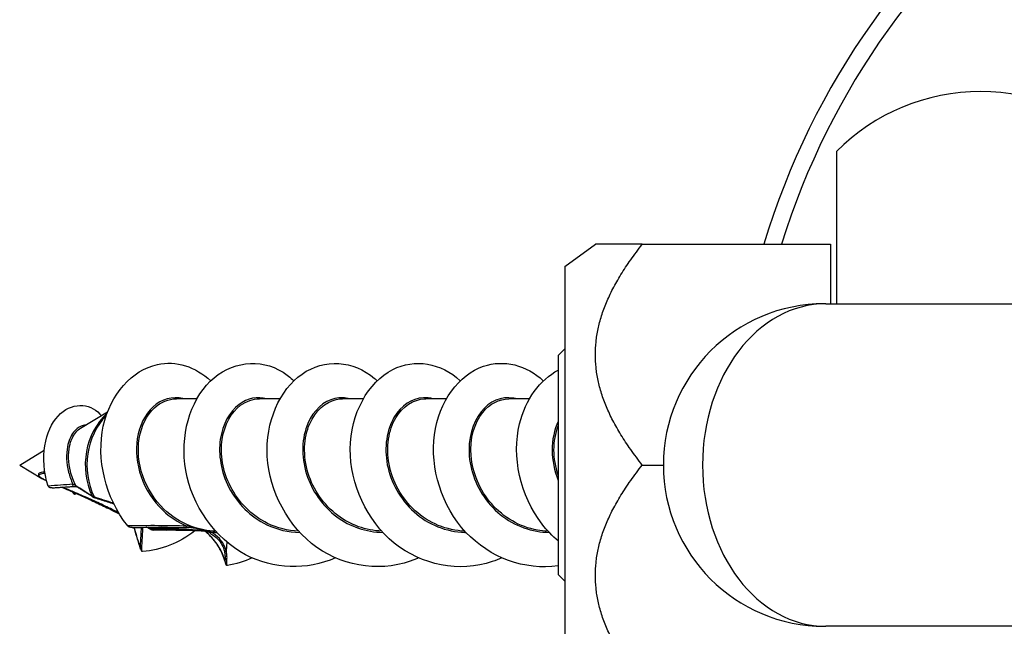
# Model space of a CAD drawing. Units: millimetres. Extents: x 219 to 523, y -19 to 233.
# Drawn here: x 330 to 359, y 20 to 38 of the extents above; entities that cross this region are included whole.
import ezdxf

# ---------------------------------------------------------------- set-up
doc = ezdxf.new("R2010")
doc.units = ezdxf.units.MM
doc.layers.add('SuP-Sichtbare-Kanten', color=7, linetype='Continuous', lineweight=25)
doc.layers.add('SuP-Sichtbare-tangentiale-Kanten', color=7, linetype='Continuous', lineweight=25)

msp = doc.modelspace()

# ---------------------------------------------------------------- linework, layer by layer
at = {"layer": 'SuP-Sichtbare-Kanten'}
for p, q in [((354.415, 33.86), (354.415, 29.375)), ((346.415, 30.475), (347.31, 31.125)), ((348.694, 31.125), (347.31, 31.125)), ((348.694, 31.125), (354.235, 31.125)), ((354.235, 31.125), (354.235, 29.375)), ((346.415, 30.475), (346.415, 18.775)), ((354.107, 29.375), (354.065, 29.375)), ((354.107, 29.375), (362.119, 29.375)), ((346.215, 27.848), (346.415, 28.048)), ((346.215, 27.848), (346.215, 21.402)), ((335.564, 26.575), (334.962, 26.575)), ((338.014, 26.575), (337.412, 26.575)), ((340.464, 26.575), (339.862, 26.575)), ((342.914, 26.575), (342.312, 26.575)), ((345.364, 26.575), (344.762, 26.575)), ((332.142, 25.712), (332.934, 26.191)), ((330.345, 24.625), (331.063, 25.059)), ((330.345, 24.625), (330.996, 24.231)), ((348.694, 24.625), (349.315, 24.625)), ((331.885, 23.841), (331.963, 23.758)), ((331.963, 23.758), (331.934, 23.82)), ((333.278, 23.188), (333.253, 23.201)), ((334.213, 22.723), (334.079, 22.79)), ((334.673, 22.703), (334.296, 22.703)), ((346.215, 21.402), (346.415, 21.202)), ((354.065, 19.875), (354.107, 19.875)), ((362.119, 19.875), (354.107, 19.875))]:
    msp.add_line(p, q, dxfattribs=at)
for centre, radius, start, end in [((373.815, 24.625), 22.5, 16.7914, 163.2086), ((373.815, 24.625), 22, 17.1848, 162.8152), ((358.665, 29.625), 6, 44.9005, 135.0995), ((354.065, 24.625), 4.75, 90, 270)]:
    msp.add_arc(centre, radius, start, end, dxfattribs=at)
for centre, major_axis, ratio, start_param, end_param in [((335.399, 21.905), (-1.022, 0.077), 0.843886, 4.186208, 4.200656), ((446.313, 107.696), (-42.867, 254.344), 0.492203, 1.831079, 1.83157)]:
    msp.add_ellipse(centre, major_axis=major_axis, ratio=ratio, start_param=start_param, end_param=end_param, dxfattribs=at)
for points in [[(348.694, 24.625), (346.111, 27.875), (348.694, 31.125)], [(348.694, 18.125), (346.111, 21.375), (348.694, 24.625)]]:
    msp.add_rational_spline(points, [1.0210235533, 1.1789764467, 1.0210235533], degree=2, dxfattribs=at)
for points, knots in [([(333.529, 22.834), (332.862, 23.661), (332.603, 24.816), (332.81, 25.769), (333.014, 26.712), (333.662, 27.425), (334.402, 27.587), (334.949, 27.707), (335.53, 27.522), (335.975, 27.104)], [52.911593, 52.911593, 52.911593, 52.911593, 53.942255, 53.942255, 53.942255, 54.96276, 54.96276, 54.96276, 55.717424, 55.717424, 55.717424, 55.717424]), ([(339.651, 21.888), (338.81, 21.521), (337.82, 21.55), (337.004, 21.982), (336.091, 22.467), (335.422, 23.44), (335.241, 24.461), (335.06, 25.479), (335.365, 26.509), (335.957, 27.09), (336.557, 27.678), (337.427, 27.783), (338.106, 27.359), (338.219, 27.288), (338.325, 27.204), (338.425, 27.107)], [45.276547, 45.276547, 45.276547, 45.276547, 46.190301, 46.190301, 46.190301, 47.213436, 47.213436, 47.213436, 48.232347, 48.232347, 48.232347, 49.263542, 49.263542, 49.263542, 49.434239, 49.434239, 49.434239, 49.434239]), ([(342.101, 21.887), (342.08, 21.877), (342.059, 21.868), (342.038, 21.859), (341.084, 21.461), (339.954, 21.595), (339.102, 22.2), (338.252, 22.803), (337.702, 23.853), (337.642, 24.873), (337.583, 25.892), (338.008, 26.846), (338.666, 27.305), (339.323, 27.763), (340.184, 27.713), (340.802, 27.176), (340.827, 27.155), (340.852, 27.132), (340.876, 27.109)], [38.993362, 38.993362, 38.993362, 38.993362, 39.016406, 39.016406, 39.016406, 40.043331, 40.043331, 40.043331, 41.067684, 41.067684, 41.067684, 42.089699, 42.089699, 42.089699, 43.109604, 43.109604, 43.109604, 43.151053, 43.151053, 43.151053, 43.151053]), ([(344.551, 21.887), (344.46, 21.847), (344.367, 21.81), (344.273, 21.779), (343.303, 21.457), (342.194, 21.671), (341.385, 22.326), (340.568, 22.988), (340.082, 24.075), (340.087, 25.092), (340.092, 26.139), (340.615, 27.07), (341.338, 27.438), (341.986, 27.768), (342.767, 27.636), (343.326, 27.108)], [32.710177, 32.710177, 32.710177, 32.710177, 32.8092, 32.8092, 32.8092, 33.828673, 33.828673, 33.828673, 34.857933, 34.857933, 34.857933, 35.917783, 35.917783, 35.917783, 36.867868, 36.867868, 36.867868, 36.867868]), ([(346.215, 21.658), (345.234, 21.514), (344.197, 21.894), (343.497, 22.641), (342.777, 23.409), (342.435, 24.54), (342.566, 25.518), (342.697, 26.496), (343.29, 27.288), (344.017, 27.536), (344.614, 27.739), (345.281, 27.571), (345.776, 27.106)], [26.700276, 26.700276, 26.700276, 26.700276, 27.695669, 27.695669, 27.695669, 28.72072, 28.72072, 28.72072, 29.744541, 29.744541, 29.744541, 30.584683, 30.584683, 30.584683, 30.584683]), ([(346.217, 22.388), (346.042, 22.535), (345.881, 22.702), (345.739, 22.884), (345.086, 23.726), (344.848, 24.888), (345.074, 25.834), (345.247, 26.557), (345.684, 27.135), (346.218, 27.423)], [21.291802, 21.291802, 21.291802, 21.291802, 21.51621, 21.51621, 21.51621, 22.549894, 22.549894, 22.549894, 23.340595, 23.340595, 23.340595, 23.340595]), ([(331.184, 24.004), (330.914, 24.831), (331.098, 25.657), (331.476, 26.068), (331.858, 26.481), (332.398, 26.465), (332.71, 26.127), (332.724, 26.112), (332.737, 26.096), (332.75, 26.08)], [3.100902, 3.100902, 3.100902, 3.100902, 4.230361, 4.230361, 4.230361, 5.368595, 5.368595, 5.368595, 5.419279, 5.419279, 5.419279, 5.419279]), ([(330.996, 24.231), (331.011, 24.222), (331.026, 24.214), (331.068, 24.191), (331.095, 24.179), (331.126, 24.164), (331.133, 24.161), (331.139, 24.158)], [0.25474911, 0.25474911, 0.25474911, 0.25474911, 0.2598972, 0.2598972, 0.27034022, 0.27034022, 0.27288828, 0.27288828, 0.27288828, 0.27288828]), ([(331.184, 24.004), (331.185, 24), (331.187, 23.996), (331.193, 23.987), (331.197, 23.983), (331.206, 23.973), (331.213, 23.968), (331.22, 23.964)], [0, 0, 0, 0, 0.001312292, 0.001312292, 0.003116421, 0.003116421, 0.005546585, 0.005546585, 0.005546585, 0.005546585]), ([(331.307, 23.952), (331.284, 23.95), (331.263, 23.951), (331.235, 23.957), (331.227, 23.96), (331.22, 23.964)], [-0.007058462, -0.007058462, -0.007058462, -0.007058462, -0.002617928, -0.002617928, 0, 0, 0, 0]), ([(331.307, 23.952), (331.347, 23.955), (331.388, 23.958), (331.469, 23.963), (331.51, 23.966), (331.591, 23.972), (331.631, 23.975), (331.713, 23.98), (331.753, 23.983), (331.835, 23.988), (331.876, 23.99), (331.916, 23.993)], [0.01243598, 0.01243598, 0.01243598, 0.01243598, 0.02471597, 0.02471597, 0.03699597, 0.03699597, 0.04927597, 0.04927597, 0.06155597, 0.06155597, 0.07383597, 0.07383597, 0.07383597, 0.07383597]), ([(331.578, 23.971), (331.611, 23.957), (331.644, 23.943), (331.834, 23.864), (331.986, 23.798), (332.277, 23.668), (332.417, 23.604), (332.694, 23.474), (332.831, 23.408), (333.064, 23.294), (333.16, 23.247), (333.253, 23.201)], [0.3414494, 0.3414494, 0.3414494, 0.3414494, 0.3581871, 0.3581871, 0.4369408, 0.4369408, 0.5156944, 0.5156944, 0.594448, 0.594448, 0.6485173, 0.6485173, 0.6485173, 0.6485173]), ([(331.916, 23.993), (331.925, 23.993), (331.933, 23.994), (331.951, 23.994), (331.961, 23.994), (331.979, 23.993), (331.988, 23.992), (332.003, 23.99), (332.009, 23.989), (332.016, 23.987), (332.018, 23.986), (332.02, 23.986), (332.021, 23.985), (332.021, 23.985)], [0, 0, 0, 0, 0.00278162, 0.00278162, 0.00613585, 0.00613585, 0.00969739, 0.00969739, 0.01325892, 0.01325892, 0.01486059, 0.01486059, 0.01608303, 0.01608303, 0.01608303, 0.01608303]), ([(332.493, 23.691), (332.461, 23.712), (332.428, 23.734), (332.364, 23.775), (332.332, 23.795), (332.269, 23.835), (332.237, 23.855), (332.175, 23.893), (332.144, 23.912), (332.082, 23.95), (332.051, 23.968), (332.021, 23.986)], [0, 0, 0, 0, 0.0300856, 0.0300856, 0.0601712, 0.0601712, 0.0902569, 0.0902569, 0.1203425, 0.1203425, 0.1504281, 0.1504281, 0.1504281, 0.1504281]), ([(332.493, 23.691), (332.497, 23.689), (332.501, 23.686), (332.509, 23.682), (332.513, 23.68), (332.522, 23.676), (332.526, 23.674), (332.536, 23.67), (332.54, 23.668), (332.55, 23.665), (332.555, 23.663), (332.56, 23.662)], [0, 0, 0, 0, 0.00238657, 0.00238657, 0.00477314, 0.00477314, 0.00715972, 0.00715972, 0.00954629, 0.00954629, 0.01193286, 0.01193286, 0.01193286, 0.01193286]), ([(332.56, 23.662), (332.681, 23.624), (332.804, 23.584), (332.99, 23.524), (333.052, 23.504), (333.113, 23.484)], [0, 0, 0, 0, 0.06321563, 0.06321563, 0.0939318, 0.0939318, 0.0939318, 0.0939318]), ([(333.529, 22.834), (333.533, 22.829), (333.538, 22.824), (333.554, 22.812), (333.566, 22.805), (333.584, 22.798), (333.589, 22.796), (333.594, 22.794)], [0, 0, 0, 0, 0.001967659, 0.001967659, 0.005026681, 0.005026681, 0.006158119, 0.006158119, 0.006158119, 0.006158119]), ([(333.662, 22.787), (333.768, 22.788), (333.875, 22.789), (334.088, 22.79), (334.195, 22.791), (334.408, 22.791), (334.515, 22.791), (334.728, 22.79), (334.835, 22.789), (335.049, 22.787), (335.156, 22.785), (335.263, 22.784)], [0.0138401, 0.0138401, 0.0138401, 0.0138401, 0.0459651, 0.0459651, 0.0780901, 0.0780901, 0.1102152, 0.1102152, 0.1423402, 0.1423402, 0.1744652, 0.1744652, 0.1744652, 0.1744652]), ([(333.907, 22.149), (333.891, 22.204), (333.874, 22.259), (333.84, 22.368), (333.824, 22.423), (333.79, 22.533), (333.773, 22.588), (333.742, 22.691), (333.728, 22.739), (333.713, 22.787)], [0.00756396, 0.00756396, 0.00756396, 0.00756396, 0.0252185, 0.0252185, 0.04287303, 0.04287303, 0.06052757, 0.06052757, 0.07598101, 0.07598101, 0.07598101, 0.07598101]), ([(335.51, 22.688), (335.508, 22.687), (335.506, 22.685), (335.504, 22.683), (335.048, 22.325), (334.506, 22.116), (333.967, 22.079)], [1.0288971, 1.0288971, 1.0288971, 1.0288971, 1.0315318, 1.0315318, 1.0315318, 1.6459598, 1.6459598, 1.6459598, 1.6459598]), ([(334.296, 22.703), (334.29, 22.703), (334.285, 22.703), (334.273, 22.704), (334.268, 22.705), (334.257, 22.707), (334.251, 22.709), (334.24, 22.712), (334.235, 22.714), (334.224, 22.718), (334.219, 22.72), (334.213, 22.723)], [0, 0, 0, 0, 0.00235619, 0.00235619, 0.00471238, 0.00471238, 0.00706857, 0.00706857, 0.00942476, 0.00942476, 0.01178095, 0.01178095, 0.01178095, 0.01178095]), ([(335.8, 22.676), (335.781, 22.676), (335.759, 22.677), (335.707, 22.68), (335.677, 22.681), (335.582, 22.685), (335.512, 22.688), (335.362, 22.693), (335.283, 22.696), (335.118, 22.699), (335.032, 22.7), (334.856, 22.702), (334.765, 22.703), (334.673, 22.703)], [0.0036714, 0.0036714, 0.0036714, 0.0036714, 0.0278522, 0.0278522, 0.0557043, 0.0557043, 0.1114086, 0.1114086, 0.1671129, 0.1671129, 0.2228173, 0.2228173, 0.2785216, 0.2785216, 0.2785216, 0.2785216]), ([(335.263, 22.784), (335.267, 22.784), (335.272, 22.784), (335.282, 22.784), (335.287, 22.784), (335.297, 22.783), (335.302, 22.783), (335.311, 22.783), (335.316, 22.783), (335.326, 22.782), (335.331, 22.782), (335.336, 22.782)], [0, 0, 0, 0, 0.001497758, 0.001497758, 0.002995516, 0.002995516, 0.004493274, 0.004493274, 0.005991032, 0.005991032, 0.00748879, 0.00748879, 0.00748879, 0.00748879]), ([(335.956, 22.619), (335.919, 22.64), (335.883, 22.658), (335.807, 22.689), (335.769, 22.701), (335.687, 22.724), (335.643, 22.735), (335.555, 22.754), (335.511, 22.762), (335.423, 22.775), (335.379, 22.78), (335.336, 22.782)], [0, 0, 0, 0, 0.01375602, 0.01375602, 0.02751204, 0.02751204, 0.04126806, 0.04126806, 0.05502408, 0.05502408, 0.0687801, 0.0687801, 0.0687801, 0.0687801]), ([(335.871, 22.622), (335.864, 22.628), (335.857, 22.634), (335.844, 22.645), (335.837, 22.651), (335.823, 22.661), (335.817, 22.665), (335.809, 22.671), (335.806, 22.672), (335.802, 22.675), (335.801, 22.676), (335.799, 22.677), (335.798, 22.677), (335.797, 22.678), (335.797, 22.678), (335.796, 22.678), (335.796, 22.678), (335.796, 22.678)], [0, 0, 0, 0, 0.00301194, 0.00301194, 0.00602389, 0.00602389, 0.00903583, 0.00903583, 0.01050672, 0.01050672, 0.01156817, 0.01156817, 0.01232777, 0.01232777, 0.01288193, 0.01288193, 0.01309808, 0.01309808, 0.01309808, 0.01309808]), ([(336.373, 21.851), (336.355, 21.91), (336.333, 21.967), (336.284, 22.08), (336.256, 22.135), (336.194, 22.243), (336.16, 22.295), (336.086, 22.395), (336.047, 22.444), (335.963, 22.536), (335.918, 22.58), (335.871, 22.622)], [0, 0, 0, 0, 0.01941895, 0.01941895, 0.03883791, 0.03883791, 0.05825686, 0.05825686, 0.07767581, 0.07767581, 0.09709477, 0.09709477, 0.09709477, 0.09709477]), ([(333.892, 22.222), (333.893, 22.221), (333.893, 22.221), (333.897, 22.189), (333.903, 22.159), (333.918, 22.12), (333.923, 22.108), (333.932, 22.095), (333.936, 22.091), (333.94, 22.088)], [-0.01060137, -0.01060137, -0.01060137, -0.01060137, -0.01052997, -0.01052997, -0.00494806, -0.00494806, -0.00163695, -0.00163695, 0, 0, 0, 0]), ([(333.967, 22.079), (333.963, 22.078), (333.959, 22.079), (333.95, 22.082), (333.945, 22.084), (333.94, 22.088), (333.94, 22.088), (333.94, 22.088)], [0, 0, 0, 0, 0.001294434, 0.001294434, 0.003011529, 0.003011529, 0.003158996, 0.003158996, 0.003158996, 0.003158996]), ([(336.394, 21.806), (336.394, 21.806), (336.394, 21.805), (336.399, 21.764), (336.409, 21.725), (336.425, 21.693), (336.43, 21.685), (336.438, 21.675), (336.441, 21.672), (336.444, 21.67)], [-0.01554986, -0.01554986, -0.01554986, -0.01554986, -0.01544531, -0.01544531, -0.00408214, -0.00408214, -0.00124085, -0.00124085, 0, 0, 0, 0]), ([(336.467, 21.666), (336.463, 21.665), (336.459, 21.665), (336.451, 21.667), (336.448, 21.668), (336.444, 21.67)], [0, 0, 0, 0, 0.001257789, 0.001257789, 0.002600022, 0.002600022, 0.002600022, 0.002600022])]:
    msp.add_open_spline(points, degree=3, knots=knots, dxfattribs=at)
for points in [[(332.019, 23.783), (332.001, 23.774), (331.982, 23.766), (331.963, 23.758)], [(333.662, 22.787), (333.635, 22.786), (333.612, 22.789), (333.594, 22.794)], [(337.201, 21.887), (336.966, 21.783), (336.719, 21.708), (336.467, 21.666)]]:
    msp.add_open_spline(points, degree=3, dxfattribs=at)
at = {"layer": 'SuP-Sichtbare-tangentiale-Kanten'}
for p, q in [((334.63, 22.745), (334.253, 22.745)), ((336.447, 22.358), (336.431, 22.089))]:
    msp.add_line(p, q, dxfattribs=at)
for centre, major_axis, ratio, start_param, end_param in [((354.107, 24.625), (0, -4.75), 0.766044, 3.141593, 6.283185), ((333.952, 24.625), (0, -1.933), 0.866025, 3.80873, 5.20552), ((334.017, 24.625), (0, 1.95), 0.866025, 0.726164, 2.073769), ((331.913, 24.043), (0.003, -0.0499), 0.048327, 0, 1.897053), ((332.046, 24.029), (-0.0253, -0.0431), 0.935229, 5.616752, 6.283185), ((332.521, 23.733), (-0.0274, -0.0418), 0.920522, 5.741966, 6.283185), ((332.575, 23.709), (-0.015, -0.0477), 0.797745, 5.469967, 6.283185), ((333.275, 23.246), (-0.0223, -0.0448), 0.817884, 5.247961, 6.283185), ((335.059, -12.88), (-6.098, 36.391), 0.494816, 6.051912, 6.052889), ((334.236, 22.768), (-0.0223, -0.0448), 0.817905, 5.247874, 6.283185), ((334.296, 22.753), (0, -0.05), 0.866025, 4.856508, 6.283185), ((335.059, -12.88), (-6.098, 36.391), 0.494816, 5.979216, 5.984902), ((334.673, 22.753), (0, -0.05), 0.866025, 4.856508, 6.283185), ((335.263, 22.834), (-0.0006, -0.05), 0.053765, 0, 1.426466), ((335.338, 22.832), (-0.0022, -0.05), 0.034351, 5.122253, 6.283185), ((335.811, 22.726), (-0.0014, -0.05), 0.974053, 5.589296, 6.049916), ((335.981, 22.663), (-0.0248, -0.0434), 0.251999, 0, 1.375478), ((335.905, 22.659), (-0.0333, -0.0373), 0.112236, 6.113353, 6.283185), ((336.418, 22.107), (0.0487, 0.0115), 0.420154, 3.586093, 4.879186), ((336.42, 21.866), (-0.0478, -0.0146), 0.224041, 5.750646, 6.283185), ((335.059, -12.88), (6.098, -36.391), 0.494816, 2.744646, 2.745629), ((336.439, 21.855), (-0.0499, 0.003), 0.366218, 0.560675, 1.882115)]:
    msp.add_ellipse(centre, major_axis=major_axis, ratio=ratio, start_param=start_param, end_param=end_param, dxfattribs=at)
for points, knots in [([(335.18, 26.575), (335.172, 26.577), (335.165, 26.579), (334.852, 26.658), (334.525, 26.569), (334.04, 26.12), (333.87, 25.787), (333.757, 25.051), (333.792, 24.659), (334.052, 23.918), (334.273, 23.569), (334.769, 23.097), (335.007, 22.938), (335.266, 22.827)], [-0.7450287, -0.7450287, -0.7450287, -0.7450287, -0.7411204, -0.7411204, -0.5908509, -0.5908509, -0.4542439, -0.4542439, -0.3312692, -0.3312692, -0.2099594, -0.2099594, -0.1245233, -0.1245233, -0.1245233, -0.1245233]), ([(336.114, 22.676), (336.088, 22.677), (336.061, 22.679), (335.803, 22.696), (335.574, 22.749), (335.077, 22.947), (334.817, 23.116), (334.313, 23.602), (334.097, 23.946), (333.845, 24.676), (333.812, 25.061), (333.926, 25.782), (334.093, 26.106), (334.508, 26.484), (334.735, 26.574), (334.962, 26.574)], [0.0365513, 0.0365513, 0.0365513, 0.0365513, 0.0448631, 0.0448631, 0.1166441, 0.1166441, 0.2099594, 0.2099594, 0.3312692, 0.3312692, 0.4542439, 0.4542439, 0.5908509, 0.5908509, 0.7034384, 0.7034384, 0.7034384, 0.7034384]), ([(337.63, 26.575), (337.353, 26.652), (337.055, 26.593), (336.53, 26.196), (336.322, 25.824), (336.193, 24.935), (336.277, 24.42), (336.752, 23.496), (337.151, 23.095), (337.932, 22.721), (338.264, 22.645), (338.597, 22.642)], [0.6036962, 0.6036962, 0.6036962, 0.6036962, 0.7411204, 0.7411204, 0.8966215, 0.8966215, 1.0535148, 1.0535148, 1.2146182, 1.2146182, 1.3163009, 1.3163009, 1.3163009, 1.3163009]), ([(338.565, 22.678), (338.25, 22.688), (337.937, 22.765), (337.182, 23.133), (336.791, 23.53), (336.328, 24.441), (336.248, 24.947), (336.377, 25.818), (336.583, 26.181), (337.025, 26.509), (337.219, 26.574), (337.412, 26.574)], [-1.3121735, -1.3121735, -1.3121735, -1.3121735, -1.2146182, -1.2146182, -1.0535148, -1.0535148, -0.8966215, -0.8966215, -0.7411204, -0.7411204, -0.6452866, -0.6452866, -0.6452866, -0.6452866]), ([(340.08, 26.573), (339.934, 26.615), (339.782, 26.62), (339.307, 26.51), (339.006, 26.242), (338.659, 25.434), (338.633, 24.883), (338.952, 23.873), (339.268, 23.416), (340.081, 22.81), (340.563, 22.646), (341.047, 22.642)], [1.9524211, 1.9524211, 1.9524211, 1.9524211, 2.0248334, 2.0248334, 2.1864904, 2.1864904, 2.3583014, 2.3583014, 2.5172146, 2.5172146, 2.6650258, 2.6650258, 2.6650258, 2.6650258]), ([(341.015, 22.677), (340.551, 22.694), (340.093, 22.857), (339.305, 23.45), (338.997, 23.902), (338.687, 24.896), (338.715, 25.436), (339.059, 26.225), (339.354, 26.485), (339.737, 26.568), (339.8, 26.575), (339.862, 26.574)], [-2.6608984, -2.6608984, -2.6608984, -2.6608984, -2.5172146, -2.5172146, -2.3583014, -2.3583014, -2.1864904, -2.1864904, -2.0248334, -2.0248334, -1.9940115, -1.9940115, -1.9940115, -1.9940115]), ([(342.53, 26.574), (342.435, 26.601), (342.338, 26.613), (341.907, 26.591), (341.582, 26.378), (341.163, 25.66), (341.08, 25.149), (341.278, 24.122), (341.557, 23.611), (342.379, 22.874), (342.918, 22.653), (343.475, 22.641), (343.486, 22.641), (343.497, 22.641)], [3.3011461, 3.3011461, 3.3011461, 3.3011461, 3.3482707, 3.3482707, 3.5099854, 3.5099854, 3.6770157, 3.6770157, 3.8435561, 3.8435561, 4.0104882, 4.0104882, 4.0137507, 4.0137507, 4.0137507, 4.0137507]), ([(343.464, 22.676), (342.929, 22.694), (342.401, 22.915), (341.598, 23.643), (341.325, 24.147), (341.135, 25.157), (341.218, 25.657), (341.633, 26.357), (341.952, 26.562), (342.289, 26.575), (342.301, 26.575), (342.312, 26.575)], [-4.0096232, -4.0096232, -4.0096232, -4.0096232, -3.8435561, -3.8435561, -3.6770157, -3.6770157, -3.5099854, -3.5099854, -3.3482707, -3.3482707, -3.3427365, -3.3427365, -3.3427365, -3.3427365]), ([(344.98, 26.575), (344.949, 26.584), (344.917, 26.591), (344.546, 26.654), (344.19, 26.506), (343.689, 25.876), (343.551, 25.395), (343.637, 24.379), (343.856, 23.852), (344.573, 23.043), (345.064, 22.761), (345.706, 22.653), (345.826, 22.643), (345.947, 22.642)], [4.6498711, 4.6498711, 4.6498711, 4.6498711, 4.6654967, 4.6654967, 4.8311755, 4.8311755, 4.9988059, 4.9988059, 5.1637314, 5.1637314, 5.3257565, 5.3257565, 5.3624756, 5.3624756, 5.3624756, 5.3624756]), ([(345.914, 22.677), (345.809, 22.68), (345.704, 22.691), (345.085, 22.8), (344.603, 23.081), (343.9, 23.881), (343.688, 24.401), (343.607, 25.398), (343.744, 25.869), (344.199, 26.433), (344.48, 26.573), (344.762, 26.575)], [-5.3583481, -5.3583481, -5.3583481, -5.3583481, -5.3257565, -5.3257565, -5.1637314, -5.1637314, -4.9988059, -4.9988059, -4.8311755, -4.8311755, -4.6914614, -4.6914614, -4.6914614, -4.6914614]), ([(346.217, 25.91), (346.1, 25.664), (346.034, 25.369), (346.039, 24.766), (346.1, 24.462), (346.217, 24.174)], [6.2241781, 6.2241781, 6.2241781, 6.2241781, 6.3285971, 6.3285971, 6.4248054, 6.4248054, 6.4248054, 6.4248054]), ([(332.283, 25.798), (332.24, 25.796), (332.197, 25.786), (332.075, 25.735), (332, 25.674), (331.852, 25.483), (331.787, 25.335), (331.71, 24.941), (331.718, 24.677), (331.818, 24.293), (331.861, 24.175), (331.915, 24.059)], [0.3330515, 0.3330515, 0.3330515, 0.3330515, 0.3620441, 0.3620441, 0.415713, 0.415713, 0.4854826, 0.4854826, 0.576183, 0.576183, 0.6165769, 0.6165769, 0.6165769, 0.6165769]), ([(332.001, 24.01), (331.93, 24.15), (331.876, 24.295), (331.775, 24.7), (331.77, 24.957), (331.85, 25.34), (331.915, 25.481), (332.042, 25.638), (332.091, 25.681), (332.142, 25.712)], [-0.6263302, -0.6263302, -0.6263302, -0.6263302, -0.576183, -0.576183, -0.4854826, -0.4854826, -0.415713, -0.415713, -0.3787203, -0.3787203, -0.3787203, -0.3787203]), ([(346.217, 24.327), (346.134, 24.571), (346.092, 24.823), (346.089, 25.321), (346.135, 25.564), (346.217, 25.776)], [-6.4103812, -6.4103812, -6.4103812, -6.4103812, -6.3285971, -6.3285971, -6.2416495, -6.2416495, -6.2416495, -6.2416495]), ([(331.084, 24.416), (331.079, 24.416), (331.075, 24.416), (331.038, 24.416), (331.007, 24.414), (330.958, 24.402), (330.939, 24.395), (330.908, 24.374), (330.893, 24.361), (330.897, 24.322), (330.901, 24.305), (330.951, 24.26), (330.972, 24.246), (330.993, 24.233), (330.994, 24.232), (330.996, 24.231)], [0.1352599, 0.1352599, 0.1352599, 0.1352599, 0.140687, 0.140687, 0.1795159, 0.1795159, 0.2065686, 0.2065686, 0.2337092, 0.2337092, 0.2478706, 0.2478706, 0.2542907, 0.2542907, 0.2547491, 0.2547491, 0.2547491, 0.2547491]), ([(331.137, 24.163), (331.117, 24.173), (331.096, 24.182), (331.047, 24.206), (331.019, 24.22), (330.973, 24.248), (330.955, 24.26), (330.912, 24.298), (330.911, 24.312), (330.915, 24.343), (330.932, 24.352), (330.967, 24.368), (330.987, 24.373), (331.034, 24.381), (331.062, 24.382), (331.09, 24.382)], [-0.274088, -0.274088, -0.274088, -0.274088, -0.2652049, -0.2652049, -0.2542907, -0.2542907, -0.2478706, -0.2478706, -0.2337092, -0.2337092, -0.2065686, -0.2065686, -0.1795159, -0.1795159, -0.1471337, -0.1471337, -0.1471337, -0.1471337]), ([(331.915, 24.059), (331.793, 24.051), (331.671, 24.042), (331.427, 24.024), (331.306, 24.014), (331.184, 24.004)], [-0.07383597, -0.07383597, -0.07383597, -0.07383597, -0.03691799, -0.03691799, 0, 0, 0, 0]), ([(333.232, 23.239), (333.093, 23.306), (332.949, 23.376), (332.665, 23.51), (332.524, 23.575), (332.236, 23.704), (332.088, 23.769), (331.825, 23.88), (331.714, 23.926), (331.6, 23.972)], [-0.6485173, -0.6485173, -0.6485173, -0.6485173, -0.5674527, -0.5674527, -0.486388, -0.486388, -0.4053233, -0.4053233, -0.3480398, -0.3480398, -0.3480398, -0.3480398]), ([(332.001, 24.01), (332, 24.011), (331.999, 24.013), (331.99, 24.021), (331.982, 24.028), (331.965, 24.039), (331.957, 24.044), (331.942, 24.05), (331.936, 24.053), (331.925, 24.056), (331.92, 24.058), (331.915, 24.059)], [-0.01780767, -0.01780767, -0.01780767, -0.01780767, -0.01639883, -0.01639883, -0.01039363, -0.01039363, -0.00577424, -0.00577424, -0.00268135, -0.00268135, 0, 0, 0, 0]), ([(332.478, 23.71), (332.395, 23.764), (332.315, 23.816), (332.156, 23.916), (332.078, 23.964), (332.001, 24.01)], [0, 0, 0, 0, 0.075214, 0.075214, 0.1504281, 0.1504281, 0.1504281, 0.1504281]), ([(332.537, 23.685), (332.525, 23.689), (332.513, 23.693), (332.493, 23.701), (332.485, 23.705), (332.478, 23.71)], [-0.01193286, -0.01193286, -0.01193286, -0.01193286, -0.00596643, -0.00596643, 0, 0, 0, 0]), ([(335.266, 22.827), (334.988, 22.832), (334.71, 22.837), (334.131, 22.84), (333.83, 22.838), (333.529, 22.834)], [-0.1744652, -0.1744652, -0.1744652, -0.1744652, -0.0908722, -0.0908722, 0, 0, 0, 0]), ([(333.892, 22.222), (333.861, 22.325), (333.829, 22.429), (333.772, 22.617), (333.746, 22.702), (333.72, 22.787)], [0.01455984, 0.01455984, 0.01455984, 0.01455984, 0.04791832, 0.04791832, 0.07520679, 0.07520679, 0.07520679, 0.07520679]), ([(333.927, 22.789), (333.922, 22.708), (333.917, 22.626), (333.906, 22.437), (333.899, 22.329), (333.892, 22.222)], [0.00158387, 0.00158387, 0.00158387, 0.00158387, 0.0279447, 0.0279447, 0.06274529, 0.06274529, 0.06274529, 0.06274529]), ([(333.94, 22.088), (333.948, 22.236), (333.956, 22.385), (333.968, 22.619), (333.973, 22.704), (333.977, 22.79)], [-0.0758935, -0.0758935, -0.0758935, -0.0758935, -0.0279447, -0.0279447, -0.00030852, -0.00030852, -0.00030852, -0.00030852]), ([(334.253, 22.745), (334.243, 22.745), (334.233, 22.747), (334.213, 22.752), (334.203, 22.756), (334.193, 22.761)], [0, 0, 0, 0, 0.00589048, 0.00589048, 0.01178095, 0.01178095, 0.01178095, 0.01178095]), ([(335.778, 22.688), (335.732, 22.692), (335.669, 22.697), (335.5, 22.71), (335.385, 22.717), (335.068, 22.734), (334.854, 22.741), (334.63, 22.745)], [0, 0, 0, 0, 0.0587938, 0.0587938, 0.1440229, 0.1440229, 0.2785216, 0.2785216, 0.2785216, 0.2785216]), ([(335.987, 22.648), (335.929, 22.666), (335.87, 22.683), (335.711, 22.723), (335.605, 22.748), (335.447, 22.787), (335.39, 22.8), (335.336, 22.812)], [0, 0, 0, 0, 0.01969977, 0.01969977, 0.0512194, 0.0512194, 0.0687801, 0.0687801, 0.0687801, 0.0687801]), ([(335.871, 22.623), (335.861, 22.632), (335.851, 22.64), (335.825, 22.66), (335.809, 22.672), (335.788, 22.684), (335.782, 22.688), (335.778, 22.688)], [0, 0, 0, 0, 0.00413134, 0.00413134, 0.01074149, 0.01074149, 0.01505972, 0.01505972, 0.01505972, 0.01505972]), ([(336.431, 22.089), (336.398, 22.225), (336.329, 22.351), (336.162, 22.531), (336.079, 22.595), (335.987, 22.648)], [0, 0, 0, 0, 0.04611772, 0.04611772, 0.07859162, 0.07859162, 0.07859162, 0.07859162]), ([(335.987, 22.648), (335.999, 22.647), (336.012, 22.646), (336.065, 22.643), (336.106, 22.642), (336.147, 22.641)], [-0.04873806, -0.04873806, -0.04873806, -0.04873806, -0.04486311, -0.04486311, -0.03242388, -0.03242388, -0.03242388, -0.03242388]), ([(336.378, 21.859), (336.335, 21.993), (336.273, 22.124), (336.106, 22.384), (335.996, 22.512), (335.871, 22.623)], [0, 0, 0, 0, 0.04508738, 0.04508738, 0.09709477, 0.09709477, 0.09709477, 0.09709477]), ([(335.968, 22.612), (336.051, 22.563), (336.126, 22.505), (336.281, 22.337), (336.345, 22.217), (336.376, 22.088)], [-0.07704807, -0.07704807, -0.07704807, -0.07704807, -0.04611772, -0.04611772, 0, 0, 0, 0]), ([(336.376, 22.088), (336.385, 22.049), (336.392, 22.009), (336.398, 21.929), (336.399, 21.888), (336.396, 21.848)], [0, 0, 0, 0, 0.01383963, 0.01383963, 0.02767926, 0.02767926, 0.02767926, 0.02767926]), ([(336.453, 21.836), (336.456, 21.879), (336.455, 21.922), (336.448, 22.006), (336.441, 22.048), (336.431, 22.089)], [-0.02767926, -0.02767926, -0.02767926, -0.02767926, -0.01383963, -0.01383963, 0, 0, 0, 0]), ([(336.444, 21.67), (336.446, 21.697), (336.447, 21.723), (336.45, 21.778), (336.452, 21.807), (336.453, 21.836)], [-0.01788243, -0.01788243, -0.01788243, -0.01788243, -0.00939744, -0.00939744, 0, 0, 0, 0])]:
    msp.add_open_spline(points, degree=3, knots=knots, dxfattribs=at)
for points in [[(333.106, 23.498), (332.911, 23.563), (332.722, 23.626), (332.537, 23.685)], [(333.254, 23.228), (333.247, 23.231), (333.239, 23.235), (333.232, 23.239)], [(334.193, 22.761), (334.173, 22.771), (334.153, 22.78), (334.133, 22.79)], [(335.336, 22.812), (335.312, 22.817), (335.289, 22.822), (335.266, 22.827)], [(336.394, 21.806), (336.388, 21.824), (336.383, 21.841), (336.378, 21.859)], [(336.396, 21.848), (336.395, 21.834), (336.395, 21.82), (336.394, 21.806)]]:
    msp.add_open_spline(points, degree=3, dxfattribs=at)

doc.saveas('drawing.dxf')
